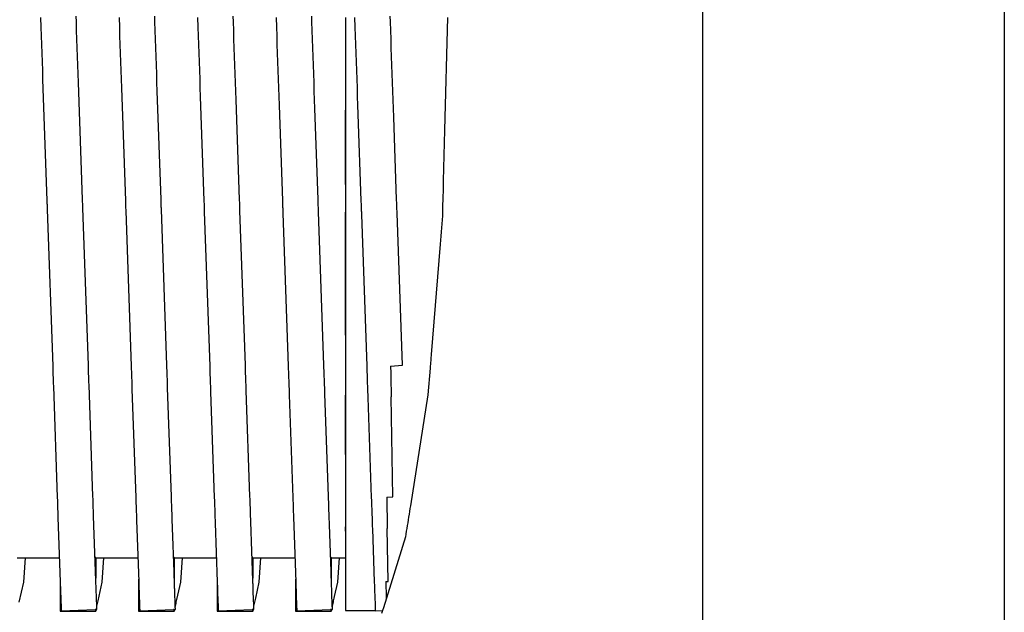
# Model space of a CAD drawing. Units: millimetres. Extents: x 49891 to 98849, y -11182 to 13581.
# Drawn here: x 54673 to 54681, y -2599 to -2594 of the extents above; entities that cross this region are included whole.
import ezdxf

# ---------------------------------------------------------------- set-up
doc = ezdxf.new("R2010")
doc.units = ezdxf.units.MM
doc.layers.add('L_Vaillant_Logo_weiss__RFER__0', color=7, linetype='Continuous')
doc.layers.add('Vaillant_HEIZ', color=7, linetype='Continuous')

# ---------------------------------------------------------------- blocks, each defined once
blk = doc.blocks.new('Block_Picture__20733')
at = {"layer": 'Vaillant_HEIZ'}
for p, q in [((35, 1735), (35, 997.630396)), ((43.456642, 1735), (43.456642, 997.630761)), ((16.45, 1632), (16.459499, 1631.727991)), ((17.454864, 1631.878158), (17.449391, 1632.034899)), ((18.65, 1632), (18.659499, 1631.727991)), ((19.654864, 1631.878158), (19.649391, 1632.034899)), ((20.85, 1632), (20.859499, 1631.727991)), ((21.854864, 1631.878158), (21.849391, 1632.034899)), ((23.05, 1632), (23.059499, 1631.727991)), ((24.054864, 1631.878158), (24.049391, 1632.034899)), ((25, 1632), (25, 1631.822781)), ((25.25, 1632), (25.259499, 1631.727991)), ((26.254864, 1631.878158), (26.249391, 1632.034899)), ((27.85092, 1632), (27.771728, 1628.843124)), ((16.459499, 1631.727991), (16.467995, 1631.484677)), ((17.463361, 1631.634844), (17.454864, 1631.878158)), ((17.471857, 1631.39153), (17.463361, 1631.634844)), ((18.659499, 1631.727991), (18.667995, 1631.484677)), ((19.663361, 1631.634844), (19.654864, 1631.878158)), ((19.671857, 1631.39153), (19.663361, 1631.634844)), ((20.859499, 1631.727991), (20.867995, 1631.484677)), ((21.863361, 1631.634844), (21.854864, 1631.878158)), ((21.871857, 1631.39153), (21.863361, 1631.634844)), ((23.059499, 1631.727991), (23.067995, 1631.484677)), ((24.063361, 1631.634844), (24.054864, 1631.878158)), ((24.071857, 1631.39153), (24.063361, 1631.634844)), ((25, 1631.822781), (25, 1631.580329)), ((25.259499, 1631.727991), (25.267995, 1631.484677)), ((26.263361, 1631.634844), (26.254864, 1631.878158)), ((26.271857, 1631.39153), (26.263361, 1631.634844)), ((16.467995, 1631.484677), (16.476492, 1631.241363)), ((17.480354, 1631.148216), (17.471857, 1631.39153)), ((18.667995, 1631.484677), (18.676492, 1631.241363)), ((19.680354, 1631.148216), (19.671857, 1631.39153)), ((20.867995, 1631.484677), (20.876492, 1631.241363)), ((21.880354, 1631.148216), (21.871857, 1631.39153)), ((23.067995, 1631.484677), (23.076492, 1631.241363)), ((24.080354, 1631.148216), (24.071857, 1631.39153)), ((25, 1631.580329), (25, 1631.337877)), ((25.267995, 1631.484677), (25.276492, 1631.241363)), ((26.280354, 1631.148216), (26.271857, 1631.39153)), ((16.476492, 1631.241363), (16.484988, 1630.998049)), ((17.488851, 1630.904902), (17.480354, 1631.148216)), ((18.676492, 1631.241363), (18.684988, 1630.998049)), ((19.688851, 1630.904902), (19.680354, 1631.148216)), ((20.876492, 1631.241363), (20.884988, 1630.998049)), ((21.888851, 1630.904902), (21.880354, 1631.148216)), ((23.076492, 1631.241363), (23.084988, 1630.998049)), ((24.088851, 1630.904902), (24.080354, 1631.148216)), ((25, 1631.337877), (25, 1631.095426)), ((25, 1631.095426), (25, 1630.852974)), ((25.276492, 1631.241363), (25.284988, 1630.998049)), ((26.288851, 1630.904902), (26.280354, 1631.148216)), ((16.484988, 1630.998049), (16.493485, 1630.754735)), ((17.497347, 1630.661588), (17.488851, 1630.904902)), ((18.684988, 1630.998049), (18.693485, 1630.754735)), ((19.697347, 1630.661588), (19.688851, 1630.904902)), ((20.884988, 1630.998049), (20.893485, 1630.754735)), ((21.897347, 1630.661588), (21.888851, 1630.904902)), ((23.084988, 1630.998049), (23.093485, 1630.754735)), ((24.097347, 1630.661588), (24.088851, 1630.904902)), ((25, 1630.852974), (25, 1630.610522)), ((25.284988, 1630.998049), (25.293485, 1630.754735)), ((26.297347, 1630.661588), (26.288851, 1630.904902)), ((16.493485, 1630.754735), (16.501982, 1630.511421)), ((17.505844, 1630.418274), (17.497347, 1630.661588)), ((18.693485, 1630.754735), (18.701982, 1630.511421)), ((19.705844, 1630.418274), (19.697347, 1630.661588)), ((20.893485, 1630.754735), (20.901982, 1630.511421)), ((21.905844, 1630.418274), (21.897347, 1630.661588)), ((23.093485, 1630.754735), (23.101982, 1630.511421)), ((24.105844, 1630.418274), (24.097347, 1630.661588)), ((25, 1630.610522), (25, 1630.36807)), ((25.293485, 1630.754735), (25.301982, 1630.511421)), ((26.305844, 1630.418274), (26.297347, 1630.661588)), ((16.501982, 1630.511421), (16.510478, 1630.268107)), ((16.510478, 1630.268107), (16.629511, 1626.859391)), ((17.51434, 1630.17496), (17.505844, 1630.418274)), ((18.701982, 1630.511421), (18.710478, 1630.268107)), ((18.710478, 1630.268107), (18.718975, 1630.024793)), ((19.71434, 1630.17496), (19.705844, 1630.418274)), ((20.901982, 1630.511421), (20.910478, 1630.268107)), ((20.910478, 1630.268107), (20.918975, 1630.024793)), ((21.91434, 1630.17496), (21.905844, 1630.418274)), ((23.101982, 1630.511421), (23.110478, 1630.268107)), ((23.110478, 1630.268107), (23.118975, 1630.024793)), ((24.11434, 1630.17496), (24.105844, 1630.418274)), ((25, 1630.36807), (25, 1630.125618)), ((25.301982, 1630.511421), (25.310478, 1630.268107)), ((25.310478, 1630.268107), (25.318975, 1630.024793)), ((26.31434, 1630.17496), (26.305844, 1630.418274)), ((17.628902, 1626.89429), (17.51434, 1630.17496)), ((18.718975, 1630.024793), (18.829511, 1626.859391)), ((19.722837, 1629.931646), (19.71434, 1630.17496)), ((20.918975, 1630.024793), (20.927471, 1629.781479)), ((21.922837, 1629.931646), (21.91434, 1630.17496)), ((23.118975, 1630.024793), (23.127471, 1629.781479)), ((24.122837, 1629.931646), (24.11434, 1630.17496)), ((25, 1630.125618), (25, 1629.883167)), ((25.318975, 1630.024793), (25.327471, 1629.781479)), ((26.322837, 1629.931646), (26.31434, 1630.17496)), ((19.828902, 1626.89429), (19.722837, 1629.931646)), ((20.927471, 1629.781479), (21.029511, 1626.859391)), ((21.931334, 1629.688332), (21.922837, 1629.931646)), ((23.127471, 1629.781479), (23.135968, 1629.538165)), ((24.131334, 1629.688332), (24.122837, 1629.931646)), ((25, 1629.883167), (25, 1629.640715)), ((25.327471, 1629.781479), (25.335968, 1629.538165)), ((26.331334, 1629.688332), (26.322837, 1629.931646)), ((22.028902, 1626.89429), (21.931334, 1629.688332)), ((23.135968, 1629.538165), (23.229511, 1626.859391)), ((24.13983, 1629.445018), (24.131334, 1629.688332)), ((24.228902, 1626.89429), (24.13983, 1629.445018)), ((25, 1629.640715), (25, 1629.398263)), ((25.335968, 1629.538165), (25.344465, 1629.294851)), ((26.33983, 1629.445018), (26.331334, 1629.688332)), ((26.348327, 1629.201704), (26.33983, 1629.445018)), ((25, 1627.319783), (25, 1629.398263)), ((25, 1629.398263), (25, 1626.890685)), ((25.344465, 1629.294851), (25.429511, 1626.859391)), ((26.428902, 1626.89429), (26.348327, 1629.201704)), ((27.771728, 1628.843124), (27.736096, 1627.422741)), ((27.736096, 1627.422741), (27.730031, 1627.180957)), ((27.730031, 1627.180957), (27.723966, 1626.939174)), ((16.629511, 1626.859391), (16.63072, 1626.824781)), ((16.63072, 1626.824781), (16.631929, 1626.790171)), ((16.631929, 1626.790171), (16.633137, 1626.755561)), ((16.633137, 1626.755561), (16.634346, 1626.720951)), ((16.634346, 1626.720951), (16.635554, 1626.686341)), ((16.635554, 1626.686341), (16.636763, 1626.651731)), ((17.630111, 1626.85968), (17.628902, 1626.89429)), ((17.631319, 1626.82507), (17.630111, 1626.85968)), ((17.632528, 1626.79046), (17.631319, 1626.82507)), ((17.633737, 1626.75585), (17.632528, 1626.79046)), ((17.634945, 1626.72124), (17.633737, 1626.75585)), ((17.636154, 1626.68663), (17.634945, 1626.72124)), ((17.637362, 1626.65202), (17.636154, 1626.68663)), ((18.829511, 1626.859391), (18.83072, 1626.824781)), ((18.83072, 1626.824781), (18.831929, 1626.790171)), ((18.831929, 1626.790171), (18.833137, 1626.755561)), ((18.833137, 1626.755561), (18.834346, 1626.720951)), ((18.834346, 1626.720951), (18.835554, 1626.686341)), ((18.835554, 1626.686341), (18.836763, 1626.651731)), ((19.830111, 1626.85968), (19.828902, 1626.89429)), ((19.831319, 1626.82507), (19.830111, 1626.85968)), ((19.832528, 1626.79046), (19.831319, 1626.82507)), ((19.833737, 1626.75585), (19.832528, 1626.79046)), ((19.834945, 1626.72124), (19.833737, 1626.75585)), ((19.836154, 1626.68663), (19.834945, 1626.72124)), ((19.837362, 1626.65202), (19.836154, 1626.68663)), ((21.029511, 1626.859391), (21.03072, 1626.824781)), ((21.03072, 1626.824781), (21.031929, 1626.790171)), ((21.031929, 1626.790171), (21.033137, 1626.755561)), ((21.033137, 1626.755561), (21.034346, 1626.720951)), ((21.034346, 1626.720951), (21.035554, 1626.686341)), ((21.035554, 1626.686341), (21.036763, 1626.651731)), ((22.030111, 1626.85968), (22.028902, 1626.89429)), ((22.031319, 1626.82507), (22.030111, 1626.85968)), ((22.032528, 1626.79046), (22.031319, 1626.82507)), ((22.033737, 1626.75585), (22.032528, 1626.79046)), ((22.034945, 1626.72124), (22.033737, 1626.75585)), ((22.036154, 1626.68663), (22.034945, 1626.72124)), ((22.037362, 1626.65202), (22.036154, 1626.68663)), ((23.229511, 1626.859391), (23.23072, 1626.824781)), ((23.23072, 1626.824781), (23.231929, 1626.790171)), ((23.231929, 1626.790171), (23.233137, 1626.755561)), ((23.233137, 1626.755561), (23.234346, 1626.720951)), ((23.234346, 1626.720951), (23.235554, 1626.686341)), ((23.235554, 1626.686341), (23.236763, 1626.651731)), ((24.230111, 1626.85968), (24.228902, 1626.89429)), ((24.231319, 1626.82507), (24.230111, 1626.85968)), ((24.232528, 1626.79046), (24.231319, 1626.82507)), ((24.233737, 1626.75585), (24.232528, 1626.79046)), ((24.234945, 1626.72124), (24.233737, 1626.75585)), ((24.236154, 1626.68663), (24.234945, 1626.72124)), ((24.237362, 1626.65202), (24.236154, 1626.68663)), ((25, 1626.890685), (25, 1626.862747)), ((25, 1626.862747), (25, 1626.858638)), ((25, 1626.858638), (25, 1626.824016)), ((25, 1626.824016), (25, 1626.789394)), ((25, 1626.789394), (25, 1626.754773)), ((25, 1626.754773), (25, 1626.720151)), ((25, 1626.720151), (25, 1626.685529)), ((25, 1626.685529), (25, 1626.650908)), ((25.429511, 1626.859391), (25.43072, 1626.824781)), ((25.43072, 1626.824781), (25.431929, 1626.790171)), ((25.431929, 1626.790171), (25.433137, 1626.755561)), ((25.433137, 1626.755561), (25.434346, 1626.720951)), ((25.434346, 1626.720951), (25.435554, 1626.686341)), ((25.435554, 1626.686341), (25.436763, 1626.651731)), ((26.430111, 1626.85968), (26.428902, 1626.89429)), ((26.431319, 1626.82507), (26.430111, 1626.85968)), ((26.432528, 1626.79046), (26.431319, 1626.82507)), ((26.433737, 1626.75585), (26.432528, 1626.79046)), ((26.434945, 1626.72124), (26.433737, 1626.75585)), ((26.436154, 1626.68663), (26.434945, 1626.72124)), ((26.437362, 1626.65202), (26.436154, 1626.68663)), ((27.717901, 1626.697391), (27.711835, 1626.455607)), ((27.723966, 1626.939174), (27.717901, 1626.697391)), ((16.636763, 1626.651731), (16.637972, 1626.617121)), ((16.637972, 1626.617121), (16.791451, 1622.221981)), ((17.790842, 1622.25688), (17.637362, 1626.65202)), ((18.836763, 1626.651731), (18.837972, 1626.617121)), ((18.837972, 1626.617121), (18.83918, 1626.582511)), ((18.83918, 1626.582511), (18.991451, 1622.221981)), ((19.838571, 1626.61741), (19.837362, 1626.65202)), ((19.990842, 1622.25688), (19.838571, 1626.61741)), ((21.036763, 1626.651731), (21.037972, 1626.617121)), ((21.037972, 1626.617121), (21.03918, 1626.582511)), ((21.03918, 1626.582511), (21.040389, 1626.547901)), ((21.040389, 1626.547901), (21.191451, 1622.221981)), ((22.038571, 1626.61741), (22.037362, 1626.65202)), ((22.03978, 1626.5828), (22.038571, 1626.61741)), ((22.190842, 1622.25688), (22.03978, 1626.5828)), ((23.236763, 1626.651731), (23.237972, 1626.617121)), ((23.237972, 1626.617121), (23.23918, 1626.582511)), ((23.23918, 1626.582511), (23.240389, 1626.547901)), ((23.240389, 1626.547901), (23.241597, 1626.513291)), ((23.241597, 1626.513291), (23.391451, 1622.221981)), ((24.238571, 1626.61741), (24.237362, 1626.65202)), ((24.23978, 1626.5828), (24.238571, 1626.61741)), ((24.240988, 1626.54819), (24.23978, 1626.5828)), ((24.390842, 1622.25688), (24.240988, 1626.54819)), ((25, 1626.650908), (25, 1626.616286)), ((25, 1626.616286), (25, 1626.581665)), ((25, 1626.581665), (25, 1626.547043)), ((25, 1623.097698), (25, 1626.547043)), ((25, 1626.547043), (25, 1622.228364)), ((25.436763, 1626.651731), (25.437972, 1626.617121)), ((25.437972, 1626.617121), (25.43918, 1626.582511)), ((25.43918, 1626.582511), (25.440389, 1626.547901)), ((25.440389, 1626.547901), (25.441597, 1626.513291)), ((25.441597, 1626.513291), (25.442806, 1626.478681)), ((25.442806, 1626.478681), (25.591451, 1622.221981)), ((26.438571, 1626.61741), (26.437362, 1626.65202)), ((26.43978, 1626.5828), (26.438571, 1626.61741)), ((26.440988, 1626.54819), (26.43978, 1626.5828)), ((26.442197, 1626.51358), (26.440988, 1626.54819)), ((26.590842, 1622.25688), (26.442197, 1626.51358)), ((27.711386, 1626.437694), (27.702829, 1626.331656)), ((27.711835, 1626.455607), (27.711386, 1626.437694)), ((27.693587, 1626.217134), (27.684344, 1626.102611)), ((27.702829, 1626.331656), (27.693587, 1626.217134)), ((27.66586, 1625.873566), (27.656618, 1625.759043)), ((27.675102, 1625.988088), (27.66586, 1625.873566)), ((27.684344, 1626.102611), (27.675102, 1625.988088)), ((27.647376, 1625.644521), (27.39757, 1622.54906)), ((27.656618, 1625.759043), (27.647376, 1625.644521)), ((27.39757, 1622.54906), (27.394779, 1622.514482)), ((17.793625, 1622.177168), (17.790842, 1622.25688)), ((19.993625, 1622.177168), (19.990842, 1622.25688)), ((22.193625, 1622.177168), (22.190842, 1622.25688)), ((24.393625, 1622.177168), (24.390842, 1622.25688)), ((26.261062, 1622.228364), (26.591017, 1622.251871)), ((26.591017, 1622.251871), (26.590842, 1622.25688)), ((27.375246, 1622.272438), (27.372456, 1622.237861)), ((27.378037, 1622.307016), (27.375246, 1622.272438)), ((27.380827, 1622.341594), (27.378037, 1622.307016)), ((27.383617, 1622.376171), (27.380827, 1622.341594)), ((27.386408, 1622.410749), (27.383617, 1622.376171)), ((27.389198, 1622.445327), (27.386408, 1622.410749)), ((27.391989, 1622.479904), (27.389198, 1622.445327)), ((27.394779, 1622.514482), (27.391989, 1622.479904)), ((16.791451, 1622.221981), (16.794235, 1622.142269)), ((16.794235, 1622.142269), (16.797018, 1622.062558)), ((16.797018, 1622.062558), (16.799802, 1621.982846)), ((16.799802, 1621.982846), (16.802585, 1621.903135)), ((17.796409, 1622.097457), (17.793625, 1622.177168)), ((17.799193, 1622.017745), (17.796409, 1622.097457)), ((17.801976, 1621.938034), (17.799193, 1622.017745)), ((18.991451, 1622.221981), (18.994235, 1622.142269)), ((18.994235, 1622.142269), (18.997018, 1622.062558)), ((18.997018, 1622.062558), (18.999802, 1621.982846)), ((18.999802, 1621.982846), (19.002585, 1621.903135)), ((19.996409, 1622.097457), (19.993625, 1622.177168)), ((19.999193, 1622.017745), (19.996409, 1622.097457)), ((20.001976, 1621.938034), (19.999193, 1622.017745)), ((21.191451, 1622.221981), (21.194235, 1622.142269)), ((21.194235, 1622.142269), (21.197018, 1622.062558)), ((21.197018, 1622.062558), (21.199802, 1621.982846)), ((21.199802, 1621.982846), (21.202585, 1621.903135)), ((22.196409, 1622.097457), (22.193625, 1622.177168)), ((22.199193, 1622.017745), (22.196409, 1622.097457)), ((22.201976, 1621.938034), (22.199193, 1622.017745)), ((23.391451, 1622.221981), (23.394235, 1622.142269)), ((23.394235, 1622.142269), (23.397018, 1622.062558)), ((23.397018, 1622.062558), (23.399802, 1621.982846)), ((23.399802, 1621.982846), (23.402585, 1621.903135)), ((24.396409, 1622.097457), (24.393625, 1622.177168)), ((24.399193, 1622.017745), (24.396409, 1622.097457)), ((24.401976, 1621.938034), (24.399193, 1622.017745)), ((25, 1622.228364), (25, 1622.211323)), ((25, 1622.211323), (25, 1622.131614)), ((25, 1622.131614), (25, 1622.051904)), ((25, 1622.051904), (25, 1621.972195)), ((25.591451, 1622.221981), (25.594235, 1622.142269)), ((25.594235, 1622.142269), (25.597018, 1622.062558)), ((25.597018, 1622.062558), (25.599802, 1621.982846)), ((25.599802, 1621.982846), (25.602585, 1621.903135)), ((26.261062, 1622.228364), (26.262157, 1622.165593)), ((26.262157, 1622.165593), (26.26355, 1622.085833)), ((26.26355, 1622.085833), (26.264942, 1622.006073)), ((26.264942, 1622.006073), (26.266334, 1621.926313)), ((27.366875, 1622.168705), (27.306443, 1621.419865)), ((27.369665, 1622.203283), (27.366875, 1622.168705)), ((27.372456, 1622.237861), (27.369665, 1622.203283)), ((16.802585, 1621.903135), (16.805369, 1621.823424)), ((16.805369, 1621.823424), (16.808152, 1621.743712)), ((16.808152, 1621.743712), (16.810936, 1621.664001)), ((17.80476, 1621.858323), (17.801976, 1621.938034)), ((17.807543, 1621.778611), (17.80476, 1621.858323)), ((17.810327, 1621.6989), (17.807543, 1621.778611)), ((17.919358, 1618.57661), (17.810327, 1621.6989)), ((19.002585, 1621.903135), (19.005369, 1621.823424)), ((19.005369, 1621.823424), (19.008152, 1621.743712)), ((19.008152, 1621.743712), (19.010936, 1621.664001)), ((20.00476, 1621.858323), (20.001976, 1621.938034)), ((20.007543, 1621.778611), (20.00476, 1621.858323)), ((20.010327, 1621.6989), (20.007543, 1621.778611)), ((20.01311, 1621.619189), (20.010327, 1621.6989)), ((21.202585, 1621.903135), (21.205369, 1621.823424)), ((21.205369, 1621.823424), (21.208152, 1621.743712)), ((21.208152, 1621.743712), (21.210936, 1621.664001)), ((22.20476, 1621.858323), (22.201976, 1621.938034)), ((22.207543, 1621.778611), (22.20476, 1621.858323)), ((22.210327, 1621.6989), (22.207543, 1621.778611)), ((22.21311, 1621.619189), (22.210327, 1621.6989)), ((23.402585, 1621.903135), (23.405369, 1621.823424)), ((23.405369, 1621.823424), (23.408152, 1621.743712)), ((23.408152, 1621.743712), (23.410936, 1621.664001)), ((24.40476, 1621.858323), (24.401976, 1621.938034)), ((24.407543, 1621.778611), (24.40476, 1621.858323)), ((24.410327, 1621.6989), (24.407543, 1621.778611)), ((24.41311, 1621.619189), (24.410327, 1621.6989)), ((25, 1621.972195), (25, 1621.892485)), ((25, 1621.892485), (25, 1621.812776)), ((25, 1621.812776), (25, 1621.733066)), ((25, 1621.733066), (25, 1621.653357)), ((25.602585, 1621.903135), (25.605369, 1621.823424)), ((25.605369, 1621.823424), (25.608152, 1621.743712)), ((25.608152, 1621.743712), (25.610936, 1621.664001)), ((26.266334, 1621.926313), (26.267726, 1621.846553)), ((26.267726, 1621.846553), (26.269118, 1621.766793)), ((26.269118, 1621.766793), (26.270511, 1621.687033)), ((16.810936, 1621.664001), (16.919967, 1618.541711)), ((19.010936, 1621.664001), (19.013719, 1621.58429)), ((19.013719, 1621.58429), (19.119967, 1618.541711)), ((20.119358, 1618.57661), (20.01311, 1621.619189)), ((21.210936, 1621.664001), (21.213719, 1621.58429)), ((21.213719, 1621.58429), (21.216503, 1621.504578)), ((21.216503, 1621.504578), (21.319967, 1618.541711)), ((22.215894, 1621.539477), (22.21311, 1621.619189)), ((22.319358, 1618.57661), (22.215894, 1621.539477)), ((23.410936, 1621.664001), (23.413719, 1621.58429)), ((23.413719, 1621.58429), (23.416503, 1621.504578)), ((23.416503, 1621.504578), (23.419286, 1621.424867)), ((23.419286, 1621.424867), (23.519967, 1618.541711)), ((24.415894, 1621.539477), (24.41311, 1621.619189)), ((24.418677, 1621.459766), (24.415894, 1621.539477)), ((24.519358, 1618.57661), (24.418677, 1621.459766)), ((25, 1621.653357), (25, 1621.573647)), ((25, 1621.573647), (25, 1621.493937)), ((25, 1621.493937), (25, 1621.414228)), ((25.610936, 1621.664001), (25.613719, 1621.58429)), ((25.613719, 1621.58429), (25.616503, 1621.504578)), ((25.616503, 1621.504578), (25.619286, 1621.424867)), ((25.619286, 1621.424867), (25.62207, 1621.345155)), ((26.270511, 1621.687033), (26.271903, 1621.607273)), ((26.271903, 1621.607273), (26.273295, 1621.527513)), ((26.273295, 1621.527513), (26.274687, 1621.447754)), ((26.274687, 1621.447754), (26.276079, 1621.367994)), ((25, 1619.747033), (25, 1621.414228)), ((25, 1621.414228), (25, 1618.550497)), ((25.62207, 1621.345155), (25.719967, 1618.541711)), ((26.325043, 1618.56284), (26.276079, 1621.367994)), ((27.306443, 1621.419865), (26.813977, 1618.310557)), ((16.919967, 1618.541711), (16.922751, 1618.461999)), ((16.922751, 1618.461999), (16.925534, 1618.382288)), ((17.922141, 1618.496898), (17.919358, 1618.57661)), ((17.924925, 1618.417187), (17.922141, 1618.496898)), ((17.927709, 1618.337476), (17.924925, 1618.417187)), ((19.119967, 1618.541711), (19.122751, 1618.461999)), ((19.122751, 1618.461999), (19.125534, 1618.382288)), ((20.122141, 1618.496898), (20.119358, 1618.57661)), ((20.124925, 1618.417187), (20.122141, 1618.496898)), ((20.127709, 1618.337476), (20.124925, 1618.417187)), ((21.319967, 1618.541711), (21.322751, 1618.461999)), ((21.322751, 1618.461999), (21.325534, 1618.382288)), ((22.322141, 1618.496898), (22.319358, 1618.57661)), ((22.324925, 1618.417187), (22.322141, 1618.496898)), ((22.327709, 1618.337476), (22.324925, 1618.417187)), ((23.519967, 1618.541711), (23.522751, 1618.461999)), ((23.522751, 1618.461999), (23.525534, 1618.382288)), ((24.522141, 1618.496898), (24.519358, 1618.57661)), ((24.524925, 1618.417187), (24.522141, 1618.496898)), ((24.527709, 1618.337476), (24.524925, 1618.417187)), ((25, 1618.550497), (25, 1618.518804)), ((25, 1618.518804), (25, 1618.439094)), ((25, 1618.439094), (25, 1618.359385)), ((25.719967, 1618.541711), (25.722751, 1618.461999)), ((25.722751, 1618.461999), (25.725534, 1618.382288)), ((26.151786, 1618.550497), (26.325043, 1618.56284)), ((26.151786, 1618.550497), (26.153068, 1618.477026)), ((26.153068, 1618.477026), (26.15446, 1618.397266)), ((26.15446, 1618.397266), (26.155853, 1618.317506)), ((16.925534, 1618.382288), (16.928318, 1618.302577)), ((16.928318, 1618.302577), (16.931101, 1618.222865)), ((16.931101, 1618.222865), (16.933885, 1618.143154)), ((16.933885, 1618.143154), (16.936668, 1618.063442)), ((17.930492, 1618.257764), (17.927709, 1618.337476)), ((17.933276, 1618.178053), (17.930492, 1618.257764)), ((17.936059, 1618.098341), (17.933276, 1618.178053)), ((19.125534, 1618.382288), (19.128318, 1618.302577)), ((19.128318, 1618.302577), (19.131101, 1618.222865)), ((19.131101, 1618.222865), (19.133885, 1618.143154)), ((19.133885, 1618.143154), (19.136668, 1618.063442)), ((20.130492, 1618.257764), (20.127709, 1618.337476)), ((20.133276, 1618.178053), (20.130492, 1618.257764)), ((20.136059, 1618.098341), (20.133276, 1618.178053)), ((21.325534, 1618.382288), (21.328318, 1618.302577)), ((21.328318, 1618.302577), (21.331101, 1618.222865)), ((21.331101, 1618.222865), (21.333885, 1618.143154)), ((21.333885, 1618.143154), (21.336668, 1618.063442)), ((22.330492, 1618.257764), (22.327709, 1618.337476)), ((22.333276, 1618.178053), (22.330492, 1618.257764)), ((22.336059, 1618.098341), (22.333276, 1618.178053)), ((23.525534, 1618.382288), (23.528318, 1618.302577)), ((23.528318, 1618.302577), (23.531101, 1618.222865)), ((23.531101, 1618.222865), (23.533885, 1618.143154)), ((23.533885, 1618.143154), (23.536668, 1618.063442)), ((24.530492, 1618.257764), (24.527709, 1618.337476)), ((24.533276, 1618.178053), (24.530492, 1618.257764)), ((24.536059, 1618.098341), (24.533276, 1618.178053)), ((25, 1618.359385), (25, 1618.279675)), ((25, 1618.279675), (25, 1618.199966)), ((25, 1618.199966), (25, 1618.120256)), ((25, 1618.120256), (25, 1618.040546)), ((25.725534, 1618.382288), (25.728318, 1618.302577)), ((25.728318, 1618.302577), (25.731101, 1618.222865)), ((25.731101, 1618.222865), (25.733885, 1618.143154)), ((25.733885, 1618.143154), (25.736668, 1618.063442)), ((26.155853, 1618.317506), (26.157245, 1618.237746)), ((26.157245, 1618.237746), (26.158637, 1618.157986)), ((26.158637, 1618.157986), (26.16003, 1618.078226)), ((26.788871, 1618.152048), (26.776318, 1618.072793)), ((26.801424, 1618.231302), (26.788871, 1618.152048)), ((26.813977, 1618.310557), (26.801424, 1618.231302)), ((16.936668, 1618.063442), (16.939452, 1617.983731)), ((16.939452, 1617.983731), (17.002479, 1616.178832)), ((17.938843, 1618.01863), (17.936059, 1618.098341)), ((18.00187, 1616.213731), (17.938843, 1618.01863)), ((19.136668, 1618.063442), (19.139452, 1617.983731)), ((19.139452, 1617.983731), (19.142235, 1617.90402)), ((19.142235, 1617.90402), (19.202479, 1616.178832)), ((20.138843, 1618.01863), (20.136059, 1618.098341)), ((20.141626, 1617.938919), (20.138843, 1618.01863)), ((20.20187, 1616.213731), (20.141626, 1617.938919)), ((21.336668, 1618.063442), (21.339452, 1617.983731)), ((21.339452, 1617.983731), (21.342235, 1617.90402)), ((21.342235, 1617.90402), (21.345019, 1617.824308)), ((22.338843, 1618.01863), (22.336059, 1618.098341)), ((22.341626, 1617.938919), (22.338843, 1618.01863)), ((22.34441, 1617.859207), (22.341626, 1617.938919)), ((22.40187, 1616.213731), (22.34441, 1617.859207)), ((23.536668, 1618.063442), (23.539452, 1617.983731)), ((23.539452, 1617.983731), (23.542235, 1617.90402)), ((23.542235, 1617.90402), (23.545019, 1617.824308)), ((24.538843, 1618.01863), (24.536059, 1618.098341)), ((24.541626, 1617.938919), (24.538843, 1618.01863)), ((24.54441, 1617.859207), (24.541626, 1617.938919)), ((24.547193, 1617.779496), (24.54441, 1617.859207)), ((25, 1618.040546), (25, 1617.960837)), ((25, 1617.960837), (25, 1617.881127)), ((25, 1617.881127), (25, 1617.801418)), ((25.736668, 1618.063442), (25.739452, 1617.983731)), ((25.739452, 1617.983731), (25.742235, 1617.90402)), ((25.742235, 1617.90402), (25.745019, 1617.824308)), ((26.16003, 1618.078226), (26.161422, 1617.998466)), ((26.161422, 1617.998466), (26.162814, 1617.918706)), ((26.162814, 1617.918706), (26.164206, 1617.838946)), ((26.164206, 1617.838946), (26.165599, 1617.759186)), ((26.751213, 1617.914283), (26.73866, 1617.835029)), ((26.763766, 1617.993538), (26.751213, 1617.914283)), ((26.776318, 1618.072793), (26.763766, 1617.993538)), ((21.345019, 1617.824308), (21.402479, 1616.178832)), ((23.545019, 1617.824308), (23.547802, 1617.744597)), ((23.547802, 1617.744597), (23.602479, 1616.178832)), ((24.60187, 1616.213731), (24.547193, 1617.779496)), ((25, 1617.801418), (25, 1617.721708)), ((25, 1617.595774), (25, 1617.721708)), ((25, 1617.721708), (25, 1616.189161)), ((25.745019, 1617.824308), (25.747802, 1617.744597)), ((25.747802, 1617.744597), (25.750586, 1617.664885)), ((25.750586, 1617.664885), (25.802479, 1616.178832)), ((26.165599, 1617.759186), (26.166991, 1617.679426)), ((26.192947, 1616.192467), (26.166991, 1617.679426)), ((26.701002, 1617.597264), (26.688449, 1617.51801)), ((26.713555, 1617.676519), (26.701002, 1617.597264)), ((26.726108, 1617.755774), (26.713555, 1617.676519)), ((26.73866, 1617.835029), (26.726108, 1617.755774)), ((26.675729, 1617.437694), (26.058911, 1615.453382)), ((26.675897, 1617.438755), (26.675729, 1617.437694)), ((26.688449, 1617.51801), (26.675897, 1617.438755)), ((15.80061, 1616.8545), (16.978885, 1616.8545)), ((15.978902, 1616.169189), (16.025841, 1616.8545)), ((17.999391, 1616.860027), (17.979305, 1616.859916)), ((17.999391, 1616.860027), (17.999391, 1616.284733)), ((18.00061, 1616.8545), (17.999391, 1616.860027)), ((17.999391, 1616.284733), (17.999391, 1616.860027)), ((18.00061, 1616.8545), (19.178885, 1616.8545)), ((18.178902, 1616.169189), (18.225841, 1616.8545)), ((20.199391, 1616.860027), (20.179305, 1616.859916)), ((20.199391, 1616.860027), (20.199391, 1616.284733)), ((20.20061, 1616.8545), (20.199391, 1616.860027)), ((20.199391, 1616.284733), (20.199391, 1616.860027)), ((20.20061, 1616.8545), (21.378885, 1616.8545)), ((20.378902, 1616.169189), (20.425841, 1616.8545)), ((22.399391, 1616.860027), (22.379305, 1616.859916)), ((22.399391, 1616.860027), (22.399391, 1616.284733)), ((22.40061, 1616.8545), (22.399391, 1616.860027)), ((22.399391, 1616.284733), (22.399391, 1616.860027)), ((22.40061, 1616.8545), (23.578885, 1616.8545)), ((22.578902, 1616.169189), (22.625841, 1616.8545)), ((24.599391, 1616.860027), (24.579305, 1616.859916)), ((24.599391, 1616.860027), (24.599391, 1616.284733)), ((24.60061, 1616.8545), (24.599391, 1616.860027)), ((24.599391, 1616.284733), (24.599391, 1616.860027)), ((24.60061, 1616.8545), (25, 1616.8545)), ((24.778902, 1616.169189), (24.825841, 1616.8545)), ((17, 1616.249834), (17, 1615.901332)), ((18.003079, 1616.179121), (18.00187, 1616.213731)), ((19.2, 1616.249834), (19.2, 1615.978157)), ((20.203079, 1616.179121), (20.20187, 1616.213731)), ((21.4, 1616.249834), (21.4, 1616.054981)), ((22.403079, 1616.179121), (22.40187, 1616.213731)), ((23.6, 1616.249834), (23.6, 1616.131806)), ((24.603079, 1616.179121), (24.60187, 1616.213731)), ((25, 1616.189161), (25, 1616.173314)), ((26.127713, 1616.189161), (26.192947, 1616.192467)), ((26.127713, 1616.189161), (26.1283, 1616.155558)), ((15.855844, 1615.610704), (15.978902, 1616.169189)), ((17.002479, 1616.178832), (17.003688, 1616.144222)), ((17.003688, 1616.144222), (17.004897, 1616.109612)), ((17.004897, 1616.109612), (17.006105, 1616.075002)), ((17.006105, 1616.075002), (17.007314, 1616.040392)), ((17.007314, 1616.040392), (17.008522, 1616.005782)), ((17.008522, 1616.005782), (17.009731, 1615.971172)), ((17.009731, 1615.971172), (17.01094, 1615.936562)), ((17.01094, 1615.936562), (17.027933, 1615.449917)), ((18.004287, 1616.144511), (18.003079, 1616.179121)), ((18.005496, 1616.109901), (18.004287, 1616.144511)), ((18.006705, 1616.075291), (18.005496, 1616.109901)), ((18.007913, 1616.040681), (18.006705, 1616.075291)), ((18.009122, 1616.006071), (18.007913, 1616.040681)), ((18.01033, 1615.971461), (18.009122, 1616.006071)), ((18.027131, 1615.490339), (18.01033, 1615.971461)), ((18.06434, 1615.649265), (18.178902, 1616.169189)), ((19.2, 1615.978157), (19.2, 1615.901332)), ((19.202479, 1616.178832), (19.203688, 1616.144222)), ((19.203688, 1616.144222), (19.204897, 1616.109612)), ((19.204897, 1616.109612), (19.206105, 1616.075002)), ((19.206105, 1616.075002), (19.207314, 1616.040392)), ((19.207314, 1616.040392), (19.208522, 1616.005782)), ((19.208522, 1616.005782), (19.209731, 1615.971172)), ((19.209731, 1615.971172), (19.21094, 1615.936562)), ((19.21094, 1615.936562), (19.212148, 1615.901952)), ((20.204287, 1616.144511), (20.203079, 1616.179121)), ((20.205496, 1616.109901), (20.204287, 1616.144511)), ((20.206705, 1616.075291), (20.205496, 1616.109901)), ((20.207913, 1616.040681), (20.206705, 1616.075291)), ((20.209122, 1616.006071), (20.207913, 1616.040681)), ((20.21033, 1615.971461), (20.209122, 1616.006071)), ((20.211539, 1615.936851), (20.21033, 1615.971461)), ((20.226707, 1615.502497), (20.211539, 1615.936851)), ((20.272837, 1615.687826), (20.378902, 1616.169189)), ((21.4, 1616.054981), (21.4, 1615.978157)), ((21.4, 1615.978157), (21.4, 1615.901332)), ((21.402479, 1616.178832), (21.403688, 1616.144222)), ((21.403688, 1616.144222), (21.404897, 1616.109612)), ((21.404897, 1616.109612), (21.406105, 1616.075002)), ((21.406105, 1616.075002), (21.407314, 1616.040392)), ((21.407314, 1616.040392), (21.408522, 1616.005782)), ((21.408522, 1616.005782), (21.409731, 1615.971172)), ((21.409731, 1615.971172), (21.41094, 1615.936562)), ((21.41094, 1615.936562), (21.412148, 1615.901952)), ((22.404287, 1616.144511), (22.403079, 1616.179121)), ((22.405496, 1616.109901), (22.404287, 1616.144511)), ((22.406705, 1616.075291), (22.405496, 1616.109901)), ((22.407913, 1616.040681), (22.406705, 1616.075291)), ((22.409122, 1616.006071), (22.407913, 1616.040681)), ((22.41033, 1615.971461), (22.409122, 1616.006071)), ((22.411539, 1615.936851), (22.41033, 1615.971461)), ((22.412748, 1615.902241), (22.411539, 1615.936851)), ((22.481334, 1615.726386), (22.578902, 1616.169189)), ((23.6, 1616.131806), (23.6, 1616.054981)), ((23.6, 1616.054981), (23.6, 1615.978157)), ((23.6, 1615.978157), (23.6, 1615.901332)), ((23.602479, 1616.178832), (23.603688, 1616.144222)), ((23.603688, 1616.144222), (23.604897, 1616.109612)), ((23.604897, 1616.109612), (23.606105, 1616.075002)), ((23.606105, 1616.075002), (23.607314, 1616.040392)), ((23.607314, 1616.040392), (23.608522, 1616.005782)), ((23.608522, 1616.005782), (23.609731, 1615.971172)), ((23.609731, 1615.971172), (23.61094, 1615.936562)), ((23.61094, 1615.936562), (23.612148, 1615.901952)), ((24.604287, 1616.144511), (24.603079, 1616.179121)), ((24.605496, 1616.109901), (24.604287, 1616.144511)), ((24.606705, 1616.075291), (24.605496, 1616.109901)), ((24.607913, 1616.040681), (24.606705, 1616.075291)), ((24.609122, 1616.006071), (24.607913, 1616.040681)), ((24.61033, 1615.971461), (24.609122, 1616.006071)), ((24.611539, 1615.936851), (24.61033, 1615.971461)), ((24.612748, 1615.902241), (24.611539, 1615.936851)), ((24.68983, 1615.764947), (24.778902, 1616.169189)), ((25, 1616.173314), (25, 1616.138692)), ((25, 1616.138692), (25, 1616.104071)), ((25, 1616.104071), (25, 1616.069449)), ((25, 1616.069449), (25, 1616.034827)), ((25, 1616.034827), (25, 1616.000206)), ((25, 1616.000206), (25, 1615.965584)), ((25, 1615.965584), (25, 1615.930963)), ((25, 1615.930963), (25, 1615.896341)), ((25.802479, 1616.178832), (25.803688, 1616.144222)), ((25.803688, 1616.144222), (25.804897, 1616.109612)), ((25.804897, 1616.109612), (25.806105, 1616.075002)), ((25.806105, 1616.075002), (25.807314, 1616.040392)), ((25.807314, 1616.040392), (25.808522, 1616.005782)), ((25.808522, 1616.005782), (25.809731, 1615.971172)), ((25.809731, 1615.971172), (25.81094, 1615.936562)), ((25.81094, 1615.936562), (25.812148, 1615.901952)), ((26.1283, 1616.155558), (26.128905, 1616.120926)), ((26.128905, 1616.120926), (26.129509, 1616.086295)), ((26.129509, 1616.086295), (26.130114, 1616.051664)), ((26.130114, 1616.051664), (26.130719, 1616.017033)), ((26.130719, 1616.017033), (26.131323, 1615.982402)), ((26.131323, 1615.982402), (26.131928, 1615.947771)), ((26.131928, 1615.947771), (26.132532, 1615.91314)), ((26.132532, 1615.91314), (26.133137, 1615.878509)), ((17, 1615.901332), (17, 1615.824508)), ((17, 1615.824508), (17, 1615.747683)), ((17, 1615.747683), (17, 1615.670858)), ((17, 1615.670858), (17, 1615.594034)), ((18.055844, 1615.610704), (18.06434, 1615.649265)), ((19.2, 1615.901332), (19.2, 1615.824508)), ((19.2, 1615.824508), (19.2, 1615.747683)), ((19.2, 1615.747683), (19.2, 1615.670858)), ((19.2, 1615.670858), (19.2, 1615.594034)), ((19.212148, 1615.901952), (19.227509, 1615.462075)), ((20.255844, 1615.610704), (20.26434, 1615.649265)), ((20.26434, 1615.649265), (20.272837, 1615.687826)), ((21.4, 1615.901332), (21.4, 1615.824508)), ((21.4, 1615.824508), (21.4, 1615.747683)), ((21.4, 1615.747683), (21.4, 1615.670858)), ((21.4, 1615.670858), (21.4, 1615.594034)), ((21.412148, 1615.901952), (21.413357, 1615.867342)), ((21.413357, 1615.867342), (21.427084, 1615.474233)), ((22.426282, 1615.514655), (22.412748, 1615.902241)), ((22.455844, 1615.610704), (22.46434, 1615.649265)), ((22.46434, 1615.649265), (22.472837, 1615.687826)), ((22.472837, 1615.687826), (22.481334, 1615.726386)), ((23.6, 1615.901332), (23.6, 1615.824508)), ((23.6, 1615.824508), (23.6, 1615.747683)), ((23.6, 1615.747683), (23.6, 1615.670858)), ((23.6, 1615.670858), (23.6, 1615.594034)), ((23.612148, 1615.901952), (23.613357, 1615.867342)), ((23.613357, 1615.867342), (23.614565, 1615.832732)), ((23.614565, 1615.832732), (23.62666, 1615.486391)), ((24.613956, 1615.867631), (24.612748, 1615.902241)), ((24.625858, 1615.526813), (24.613956, 1615.867631)), ((24.655844, 1615.610704), (24.66434, 1615.649265)), ((24.66434, 1615.649265), (24.672837, 1615.687826)), ((24.672837, 1615.687826), (24.681334, 1615.726386)), ((24.681334, 1615.726386), (24.68983, 1615.764947)), ((25, 1615.896341), (25, 1615.861719)), ((25, 1615.861719), (25, 1615.827098)), ((25, 1615.827098), (25, 1615.504921)), ((25.812148, 1615.901952), (25.813357, 1615.867342)), ((25.813357, 1615.867342), (25.814565, 1615.832732)), ((25.814565, 1615.832732), (25.815774, 1615.798122)), ((25.815774, 1615.798122), (25.826235, 1615.498549)), ((26.133137, 1615.878509), (26.133742, 1615.843878)), ((26.133742, 1615.843878), (26.134346, 1615.809246)), ((26.134346, 1615.809246), (26.136217, 1615.702076)), ((17, 1615.594034), (17, 1615.517209)), ((17, 1615.517209), (17, 1615.440385)), ((17, 1615.440385), (17, 1615.36356)), ((17, 1615.36356), (17, 1615.3545)), ((17, 1615.3545), (17.999391, 1615.3545)), ((17.027933, 1615.449917), (17.028358, 1615.437759)), ((17.028358, 1615.437759), (17.028782, 1615.425601)), ((17.028782, 1615.425601), (17.029207, 1615.413443)), ((17.029207, 1615.413443), (17.029632, 1615.401285)), ((17.029632, 1615.401285), (17.030056, 1615.389126)), ((17.030056, 1615.389126), (17.030481, 1615.376968)), ((17.030481, 1615.376968), (17.030905, 1615.36481)), ((17.030905, 1615.36481), (17.979922, 1615.403202)), ((17.999391, 1615.40399), (17.979922, 1615.403202)), ((18.00061, 1615.398502), (17.999391, 1615.40399)), ((17.999391, 1615.40399), (17.999391, 1615.3545)), ((17.999391, 1615.3545), (17.999391, 1615.40399)), ((17.999391, 1615.3545), (18.004864, 1615.379341)), ((18.00061, 1615.398502), (18.030302, 1615.399539)), ((18.004864, 1615.379341), (18.009152, 1615.3988)), ((18.027556, 1615.478181), (18.027131, 1615.490339)), ((18.027431, 1615.481756), (18.030354, 1615.495022)), ((18.02798, 1615.466023), (18.027556, 1615.478181)), ((18.028405, 1615.453865), (18.02798, 1615.466023)), ((18.02883, 1615.441707), (18.028405, 1615.453865)), ((18.029254, 1615.429549), (18.02883, 1615.441707)), ((18.029679, 1615.41739), (18.029254, 1615.429549)), ((18.030302, 1615.399539), (18.029679, 1615.41739)), ((18.030354, 1615.495022), (18.038851, 1615.533583)), ((18.038851, 1615.533583), (18.047347, 1615.572144)), ((18.047347, 1615.572144), (18.055844, 1615.610704)), ((19.2, 1615.594034), (19.2, 1615.517209)), ((19.2, 1615.517209), (19.2, 1615.440385)), ((19.2, 1615.440385), (19.2, 1615.36356)), ((19.2, 1615.36356), (19.2, 1615.3545)), ((19.2, 1615.3545), (20.199391, 1615.3545)), ((19.227509, 1615.462075), (19.227933, 1615.449917)), ((19.227933, 1615.449917), (19.228358, 1615.437759)), ((19.228358, 1615.437759), (19.228782, 1615.425601)), ((19.228782, 1615.425601), (19.229207, 1615.413443)), ((19.229207, 1615.413443), (19.229632, 1615.401285)), ((19.229632, 1615.401285), (19.230056, 1615.389126)), ((19.230056, 1615.389126), (19.230481, 1615.376968)), ((19.230481, 1615.376968), (19.230905, 1615.36481)), ((19.230905, 1615.36481), (20.179922, 1615.403202)), ((20.199391, 1615.40399), (20.179922, 1615.403202)), ((20.20061, 1615.398502), (20.199391, 1615.40399)), ((20.199391, 1615.40399), (20.199391, 1615.3545)), ((20.199391, 1615.3545), (20.199391, 1615.40399)), ((20.199391, 1615.3545), (20.204864, 1615.379341)), ((20.20061, 1615.398502), (20.230302, 1615.399539)), ((20.204864, 1615.379341), (20.209152, 1615.3988)), ((20.227131, 1615.490339), (20.226707, 1615.502497)), ((20.227556, 1615.478181), (20.227131, 1615.490339)), ((20.227431, 1615.481756), (20.230354, 1615.495022)), ((20.22798, 1615.466023), (20.227556, 1615.478181)), ((20.228405, 1615.453865), (20.22798, 1615.466023)), ((20.22883, 1615.441707), (20.228405, 1615.453865)), ((20.229254, 1615.429549), (20.22883, 1615.441707)), ((20.229679, 1615.41739), (20.229254, 1615.429549)), ((20.230302, 1615.399539), (20.229679, 1615.41739)), ((20.230354, 1615.495022), (20.238851, 1615.533583)), ((20.238851, 1615.533583), (20.247347, 1615.572144)), ((20.247347, 1615.572144), (20.255844, 1615.610704)), ((21.4, 1615.594034), (21.4, 1615.517209)), ((21.4, 1615.517209), (21.4, 1615.440385)), ((21.4, 1615.440385), (21.4, 1615.36356)), ((21.4, 1615.36356), (21.4, 1615.3545)), ((21.4, 1615.3545), (22.399391, 1615.3545)), ((21.427084, 1615.474233), (21.427509, 1615.462075)), ((21.427509, 1615.462075), (21.427933, 1615.449917)), ((21.427933, 1615.449917), (21.428358, 1615.437759)), ((21.428358, 1615.437759), (21.428782, 1615.425601)), ((21.428782, 1615.425601), (21.429207, 1615.413443)), ((21.429207, 1615.413443), (21.429632, 1615.401285)), ((21.429632, 1615.401285), (21.430056, 1615.389126)), ((21.430056, 1615.389126), (21.430481, 1615.376968)), ((21.430481, 1615.376968), (21.430905, 1615.36481)), ((21.430905, 1615.36481), (22.379922, 1615.403202)), ((22.399391, 1615.40399), (22.379922, 1615.403202)), ((22.40061, 1615.398502), (22.399391, 1615.40399)), ((22.399391, 1615.40399), (22.399391, 1615.3545)), ((22.399391, 1615.3545), (22.399391, 1615.40399)), ((22.399391, 1615.3545), (22.404864, 1615.379341)), ((22.40061, 1615.398502), (22.430302, 1615.399539)), ((22.404864, 1615.379341), (22.409152, 1615.3988)), ((22.426707, 1615.502497), (22.426282, 1615.514655)), ((22.427131, 1615.490339), (22.426707, 1615.502497)), ((22.427556, 1615.478181), (22.427131, 1615.490339)), ((22.427431, 1615.481756), (22.430354, 1615.495022)), ((22.42798, 1615.466023), (22.427556, 1615.478181)), ((22.428405, 1615.453865), (22.42798, 1615.466023)), ((22.42883, 1615.441707), (22.428405, 1615.453865)), ((22.429254, 1615.429549), (22.42883, 1615.441707)), ((22.429679, 1615.41739), (22.429254, 1615.429549)), ((22.430302, 1615.399539), (22.429679, 1615.41739)), ((22.430354, 1615.495022), (22.438851, 1615.533583)), ((22.438851, 1615.533583), (22.447347, 1615.572144)), ((22.447347, 1615.572144), (22.455844, 1615.610704)), ((23.6, 1615.594034), (23.6, 1615.517209)), ((23.6, 1615.517209), (23.6, 1615.440385)), ((23.6, 1615.440385), (23.6, 1615.36356)), ((23.6, 1615.36356), (23.6, 1615.3545)), ((23.6, 1615.3545), (24.599391, 1615.3545)), ((23.62666, 1615.486391), (23.627084, 1615.474233)), ((23.627084, 1615.474233), (23.627509, 1615.462075)), ((23.627509, 1615.462075), (23.627933, 1615.449917)), ((23.627933, 1615.449917), (23.628358, 1615.437759)), ((23.628358, 1615.437759), (23.628782, 1615.425601)), ((23.628782, 1615.425601), (23.629207, 1615.413443)), ((23.629207, 1615.413443), (23.629632, 1615.401285)), ((23.629632, 1615.401285), (23.630056, 1615.389126)), ((23.630056, 1615.389126), (23.630481, 1615.376968)), ((23.630481, 1615.376968), (23.630905, 1615.36481)), ((23.630905, 1615.36481), (24.579922, 1615.403202)), ((24.599391, 1615.40399), (24.579922, 1615.403202)), ((24.60061, 1615.398502), (24.599391, 1615.40399)), ((24.599391, 1615.40399), (24.599391, 1615.3545)), ((24.599391, 1615.3545), (24.599391, 1615.40399)), ((24.599391, 1615.3545), (24.604864, 1615.379341)), ((24.60061, 1615.398502), (24.630302, 1615.399539)), ((24.604864, 1615.379341), (24.609152, 1615.3988)), ((24.626282, 1615.514655), (24.625858, 1615.526813)), ((24.626707, 1615.502497), (24.626282, 1615.514655)), ((24.627131, 1615.490339), (24.626707, 1615.502497)), ((24.627556, 1615.478181), (24.627131, 1615.490339)), ((24.627431, 1615.481756), (24.630354, 1615.495022)), ((24.62798, 1615.466023), (24.627556, 1615.478181)), ((24.628405, 1615.453865), (24.62798, 1615.466023)), ((24.62883, 1615.441707), (24.628405, 1615.453865)), ((24.629254, 1615.429549), (24.62883, 1615.441707)), ((24.629679, 1615.41739), (24.629254, 1615.429549)), ((24.630302, 1615.399539), (24.629679, 1615.41739)), ((24.630354, 1615.495022), (24.638851, 1615.533583)), ((24.638851, 1615.533583), (24.647347, 1615.572144)), ((24.647347, 1615.572144), (24.655844, 1615.610704)), ((25, 1615.504921), (25, 1615.492754)), ((25, 1615.492754), (25, 1615.480586)), ((25, 1615.480586), (25, 1615.468418)), ((25, 1615.468418), (25, 1615.45625)), ((25, 1615.45625), (25, 1615.444082)), ((25, 1615.444082), (25, 1615.431914)), ((25, 1615.431914), (25, 1615.419747)), ((25, 1615.419747), (25, 1615.407579)), ((25, 1615.407579), (25, 1615.395411)), ((25, 1615.395411), (25, 1615.383243)), ((25, 1615.383243), (25, 1615.3755)), ((25, 1615.3755), (25.830532, 1615.3755)), ((25.826235, 1615.498549), (25.82666, 1615.486391)), ((25.82666, 1615.486391), (25.827084, 1615.474233)), ((25.827084, 1615.474233), (25.827509, 1615.462075)), ((25.827509, 1615.462075), (25.827933, 1615.449917)), ((25.827933, 1615.449917), (25.828358, 1615.437759)), ((25.828358, 1615.437759), (25.828782, 1615.425601)), ((25.828782, 1615.425601), (25.829207, 1615.413443)), ((25.829207, 1615.413443), (25.829632, 1615.401285)), ((25.829632, 1615.401285), (25.830056, 1615.389126)), ((25.830056, 1615.389126), (25.830481, 1615.376968)), ((25.830481, 1615.376968), (25.830911, 1615.36464)), ((25.830911, 1615.36464), (26.033525, 1615.371715)), ((26.03441, 1615.37456), (26.009908, 1615.295738)), ((26.058911, 1615.453382), (26.03441, 1615.37456))]:
    blk.add_line(p, q, dxfattribs=at)

msp = doc.modelspace()

# ---------------------------------------------------------------- block references
at = {"layer": 'L_Vaillant_Logo_weiss__RFER__0', "xscale": 0.2893430463437588, "yscale": 0.2893430463437588, "zscale": 0.2893430463437588}
msp.add_blockref('Block_Picture__20733', (54668.1437, -3066.6256), dxfattribs=at)

doc.saveas('drawing.dxf')
